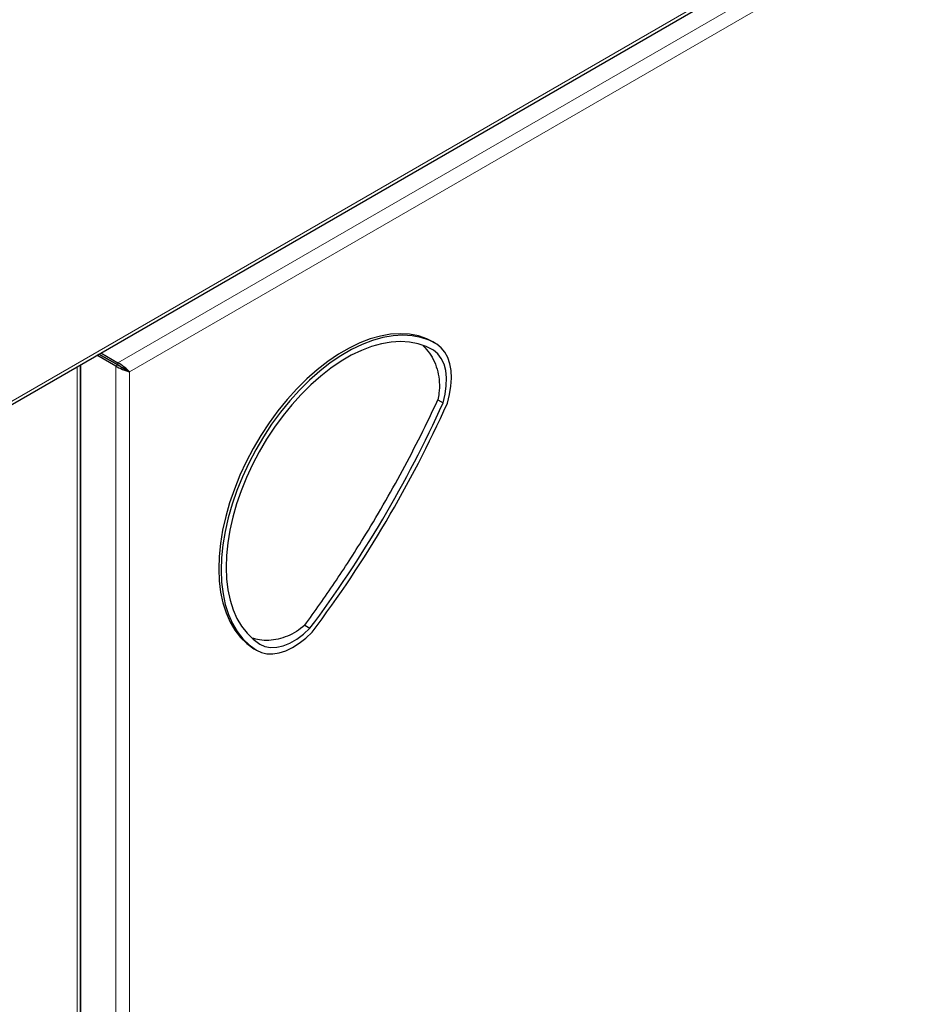
# Model space of a CAD drawing. Units: millimetres. Extents: x 0 to 210, y 0 to 297.
# Drawn here: x 170 to 183, y 106 to 120 of the extents above; entities that cross this region are included whole.
import ezdxf

# ---------------------------------------------------------------- set-up
doc = ezdxf.new("R2010")
doc.units = ezdxf.units.MM

msp = doc.modelspace()

# ---------------------------------------------------------------- linework, layer by layer
at = {"color": 8, "linetype": 'Continuous', "lineweight": 18}
for p, q in [((156.50442, 106.31719), (185.15638, 122.85762)), ((171.81681, 114.6016), (185.14931, 122.29829)), ((171.64736, 114.73239), (183.46909, 121.55693)), ((176.13871, 114.93457), (176.18104, 114.91013)), ((171.06375, 114.67476), (171.06375, 99.90171)), ((171.61882, 114.68297), (171.64711, 114.6993)), ((171.61882, 98.37723), (171.61882, 114.68297)), ((171.64736, 114.73239), (171.64736, 114.69973)), ((171.81681, 98.45859), (171.81681, 114.6016)), ((173.63842, 110.60547), (173.60306, 110.62588))]:
    msp.add_line(p, q, dxfattribs=at)
at = {"color": 7, "linetype": 'Continuous', "lineweight": 25}
for p, q in [((156.42955, 106.22662), (185.17315, 122.81994)), ((176.21005, 115.00927), (176.1747, 115.02968)), ((171.61882, 114.68297), (171.3484, 114.83908)), ((171.64711, 114.6993), (171.37668, 114.85541)), ((171.37718, 114.8557), (171.64736, 114.69973)), ((171.40547, 114.87203), (171.64736, 114.73239)), ((171.10583, 114.69905), (171.10583, 99.49248)), ((171.11678, 98.66705), (171.11678, 114.70537)), ((171.48801, 114.79172), (171.48801, 114.79114)), ((171.50922, 114.77947), (171.50922, 114.7789)), ((171.51629, 114.77539), (171.51629, 114.77482)), ((171.53751, 114.76315), (171.53751, 114.76257)), ((171.81681, 114.6016), (171.78853, 114.61793)), ((176.24419, 114.19758), (176.31881, 114.15451)), ((174.33271, 110.96145), (174.40733, 110.91838)), ((173.60306, 110.62588), (173.61206, 110.62051)), ((173.61206, 110.62051), (173.64741, 110.6001))]:
    msp.add_line(p, q, dxfattribs=at)
at = {"color": 7, "linetype": 'Continuous', "lineweight": 25, "flags": 128}
for points in [[(176.1747, 115.02968), (176.08561, 115.07438), (175.96614, 115.11589), (175.83899, 115.14086), (175.70508, 115.14913), (175.56536, 115.14062), (175.42084, 115.1154), (175.27257, 115.07365), (175.12162, 115.01567), (174.96906, 114.94188), (174.81601, 114.85282), (174.66356, 114.74911), (174.51282, 114.63152), (174.36486, 114.50088), (174.22076, 114.35814), (174.08154, 114.20433), (173.94823, 114.04055), (173.82177, 113.86798), (173.70308, 113.68788), (173.59301, 113.50153), (173.49235, 113.31028), (173.40184, 113.11551), (173.32212, 112.91861), (173.25376, 112.72102), (173.19727, 112.52414), (173.15304, 112.32941), (173.1214, 112.13822), (173.10257, 111.95196), (173.09669, 111.77195), (173.1038, 111.59951), (173.12386, 111.43587), (173.1567, 111.28221), (173.20211, 111.13964), (173.25975, 111.00918), (173.32921, 110.89178), (173.40998, 110.78829), (173.50148, 110.69944), (173.60306, 110.62588)], [(176.23189, 114.99622), (176.12097, 115.05397), (176.0015, 115.09548), (175.87435, 115.12045), (175.74043, 115.12872), (175.60071, 115.12021), (175.4562, 115.09499), (175.30793, 115.05324), (175.15697, 114.99526), (175.00442, 114.92147), (174.85137, 114.83241), (174.69892, 114.7287), (174.54817, 114.61111), (174.40021, 114.48047), (174.25611, 114.33773), (174.1169, 114.18392), (173.98358, 114.02014), (173.85712, 113.84757), (173.73843, 113.66747), (173.62836, 113.48112), (173.52771, 113.28987), (173.43719, 113.0951), (173.35747, 112.8982), (173.28912, 112.70061), (173.23262, 112.50373), (173.1884, 112.309), (173.15675, 112.11781), (173.13793, 111.93155), (173.13205, 111.75154), (173.13916, 111.5791), (173.15921, 111.41546), (173.19206, 111.2618), (173.23747, 111.11923), (173.29511, 110.98877), (173.36456, 110.87137), (173.44533, 110.76788), (173.53684, 110.67903), (173.63842, 110.60547)], [(176.18104, 114.91013), (176.07446, 114.96561), (175.95968, 115.00549), (175.83752, 115.02949), (175.70885, 115.03743), (175.57461, 115.02925), (175.43576, 115.00502), (175.29331, 114.96491), (175.14827, 114.90921), (175.0017, 114.83831), (174.85465, 114.75274), (174.70818, 114.6531), (174.56335, 114.54012), (174.42119, 114.4146), (174.28274, 114.27746), (174.14899, 114.12968), (174.0209, 113.97232), (173.8994, 113.80653), (173.78536, 113.63348), (173.67961, 113.45444), (173.5829, 113.27069), (173.49594, 113.08356), (173.41934, 112.89438), (173.35367, 112.70454), (173.29939, 112.51539), (173.2569, 112.32829), (173.2265, 112.1446), (173.20841, 111.96564), (173.20276, 111.79269), (173.20959, 111.62701), (173.22886, 111.46979), (173.26042, 111.32215), (173.30404, 111.18517), (173.35942, 111.05983), (173.42615, 110.94704), (173.50376, 110.8476), (173.59167, 110.76224), (173.68927, 110.69156)], [(176.38106, 114.15074), (176.41302, 114.27435), (176.43289, 114.39488), (176.44035, 114.5103), (176.43526, 114.61865), (176.41771, 114.71811), (176.388, 114.807), (176.34663, 114.88381), (176.2943, 114.94724), (176.23189, 114.99622)], [(176.31881, 114.15451), (176.34935, 114.27883), (176.36622, 114.39924), (176.36906, 114.51321), (176.35783, 114.61835), (176.33274, 114.71244), (176.29433, 114.79352), (176.24341, 114.85988), (176.18104, 114.91013)], [(173.63842, 110.60547), (173.70985, 110.57176), (173.78909, 110.55389), (173.87481, 110.55217), (173.96556, 110.56662), (174.05981, 110.59701), (174.15595, 110.64281), (174.25238, 110.70326), (174.34745, 110.77733), (174.43956, 110.86377)], [(173.68927, 110.69156), (173.76178, 110.65847), (173.84291, 110.64324), (173.93094, 110.64619), (174.02405, 110.66725), (174.12027, 110.70599), (174.21758, 110.76159), (174.31394, 110.83288), (174.40733, 110.91838)]]:
    msp.add_lwpolyline(points, dxfattribs=at)
at = {"color": 7, "linetype": 'Continuous', "lineweight": 25}
for centre, radius, start, end in [((160.72516, 121.18256), 17.10425, 323.123248, 335.738911), ((160.62754, 121.23894), 17.27473, 323.087231, 335.774928)]:
    msp.add_arc(centre, radius, start, end, dxfattribs=at)
for major_axis, ratio, start_param, end_param in [((0.13975, -0.05882), 0.14180335, 3.98660291, 5.55739924), ((0.1, -0.05753), 0.00146318, 3.92783265, 5.49862897), ((0.12081, -0.09162), 0.14193931, 0.72580754, 2.29660387), ((0.09982, -0.05784), 0.00160393, 0.78455662, 2.35535295)]:
    msp.add_ellipse((171.71782, 114.65875), major_axis=major_axis, ratio=ratio, start_param=start_param, end_param=end_param, dxfattribs=at)
for points, knots in [([(176.03487, 114.97321), (176.06587, 114.94029), (176.1286, 114.8737), (176.19817, 114.74703), (176.24679, 114.60571), (176.26873, 114.45252), (176.26623, 114.31466), (176.25018, 114.22941), (176.24419, 114.19758)], [0, 0, 0, 0, 0.17696633, 0.3580659, 0.53912353, 0.71672236, 0.89425093, 1, 1, 1, 1]), ([(174.33271, 110.96145), (174.4773, 111.16372), (174.76731, 111.56944), (175.1412, 112.15124), (175.4638, 112.69063), (175.73907, 113.18458), (176.00125, 113.68716), (176.16321, 114.02744), (176.24419, 114.19758)], [0, 0, 0, 0, 0.19968859, 0.40054794, 0.54943035, 0.69831272, 0.84915651, 1, 1, 1, 1]), ([(174.33271, 110.96145), (174.29338, 110.93031), (174.2147, 110.86801), (174.08476, 110.80294), (173.95137, 110.76044), (173.81567, 110.74216), (173.68784, 110.746), (173.61009, 110.76779), (173.57463, 110.77773)], [0, 0, 0, 0, 0.16895919, 0.3379728, 0.5065279, 0.67512475, 0.85183264, 1, 1, 1, 1])]:
    msp.add_open_spline(points, degree=3, knots=knots, dxfattribs=at)

doc.saveas('drawing.dxf')
